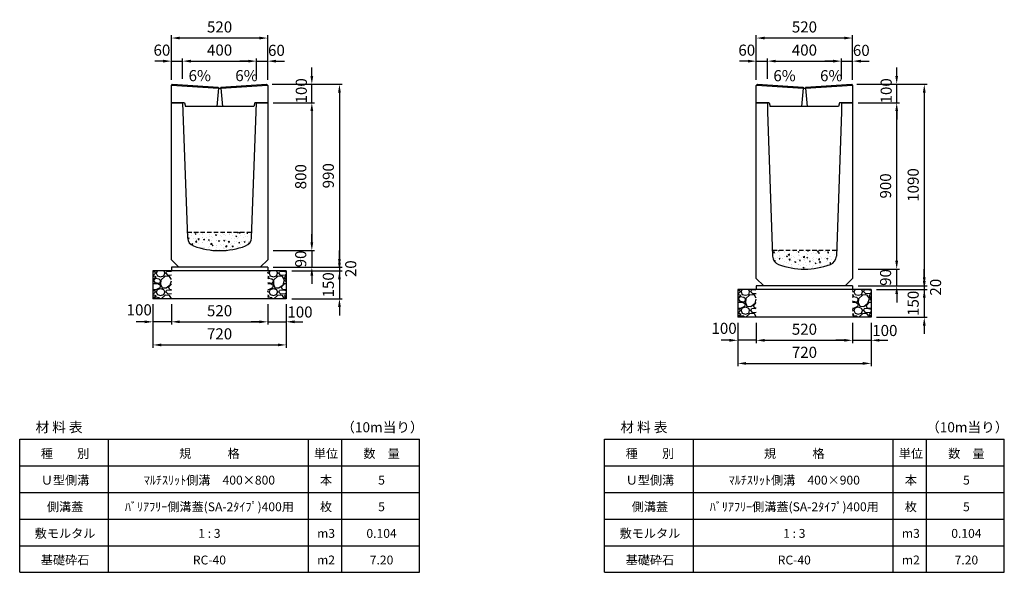
# Model space of a CAD drawing. Extents: x 0 to 17960, y 0 to 11389.
# Drawn here: x 12640 to 17960, y 8400 to 11389 of the extents above; entities that cross this region are included whole.
import ezdxf

# ---------------------------------------------------------------- set-up
doc = ezdxf.new("R2010")
doc.units = 0
doc.header["$LTSCALE"] = 0.5
doc.linetypes.add('HIDDEN2', pattern=[4.7625, 3.175, -1.5875])
doc.layers.get('0').update_dxf_attribs({"linetype": 'CONTINUOUS'})
doc.layers.get('DEFPOINTS').update_dxf_attribs({"linetype": 'CONTINUOUS'})
doc.layers.add('寸法引出', color=2, linetype='CONTINUOUS')
doc.layers.add('鉄筋', color=4, linetype='CONTINUOUS')
doc.styles.add('SANWA', font='txt')
doc.dimstyles.new('SANWA', dxfattribs={"dimscale": 0, "dimtxt": 2, "dimasz": 1.5, "dimexe": 0.5, "dimexo": 1, "dimgap": 1, "dimtad": 1, "dimdec": 4, "dimdsep": 46, "dimtxsty": 'SANWA', "dimcen": 0, "dimclrd": 2, "dimclre": 2, "dimclrt": 2, "dimadec": 0, "dimazin": 0, "dimtfac": 1, "dimtdec": 4, "dimtix": 1, "dimtmove": 0, "dimatfit": 3, "dimfxl": 0, "dimtolj": 1, "dimtzin": 0, "dimarcsym": 0})
pattern_1 = [(228.01279, (73.152, 8291.6), (-812.8, -914.4), [13.66886, -1353.21935]), (184.96974, (64.008, 8281.44), (1219.1999995, 101.6000058), [23.4562, -2322.16196]), (132.510447, (40.64, 8279.408), (1016.0000004, -1117.5999996), [16.53926, -1637.3889]), (267.27369, (1.016, 8254.008), (101.6000002, 2032), [21.3602, -2114.6575]), (292.833654, (0, 8232.672), (-508, 1219.2), [20.94535, -2073.5923]), (357.27369, (8.128, 8213.368), (-2032, 101.6000002), [21.3602, -2114.6575]), (37.69424, (29.464, 8212.352), (-1320.79999994, -1016.0000001), [28.24775, -2796.5246]), (72.255328, (51.816, 8229.624), (711.2000002, 2235.1999999), [26.6688, -2640.21026]), (121.429566, (59.944, 8255.024), (-812.8000001, 1320.7999999), [21.4325, -2121.82183]), (175.23636, (48.768, 8273.312), (1117.6, -101.6), [24.46853, -1198.9575]), (222.397438, (24.384, 8275.344), (-1219.19999996, -1117.60000004), [31.6431, -3132.6709]), (138.814075, (101.6, 8252.992), (-711.2, 609.6), [10.8002, -1069.22263]), (171.469234, (93.472, 8260.104), (1320.8, -203.1999998), [20.5473, -2034.18556]), (225, (73.15, 8263.15), (-1e-14, -101.6), [14.3684, -129.3157]), (203.19859, (66.04, 8275.344), (508, 203.2), [7.73765, -766.0249]), (291.80141, (58.928, 8272.296), (-101.6, 304.8), [10.9426, -536.1901]), (30.96376, (62.992, 8262.136), (304.8, 203.2), [17.7728, -574.6519]), (161.56505, (78.232, 8271.28), (203.2, -101.6), [12.8515, -308.4359]), (16.38954, (0, 8272.296), (1016, 304.8), [18.0035, -1782.35307]), (70.346176, (17.272, 8277.376), (-406.4, -1117.6), [15.10396, -1495.2886]), (293.19859, (78.232, 8291.6), (-203.2, 508), [15.4752, -758.28734]), (343.61046, (84.328, 8277.376), (-1016, 304.8), [18.0035, -1782.35307]), (339.443955, (0, 8209.304), (-508, 203.2), [17.3614, -850.7094]), (294.77514, (16.256, 8203.208), (-508.0000006, 1117.5999997), [14.5469, -1440.14374]), (66.80141, (79.248, 8190), (203.2, 508), [15.4752, -758.28734]), (17.354025, (85.344, 8204.224), (-1320.8, -406.4), [17.0313, -1686.09504]), (69.443955, (29.464, 8190), (-203.2, -508), [8.6807, -859.3901]), (101.30993, (73.152, 8190), (-101.6, 406.4), [5.1806, -512.8798]), (165.96376, (72.136, 8195.08), (304.8, -101.6), [20.94535, -397.9622]), (186.009006, (51.816, 8200.16), (1016, 101.6), [19.4107, -1921.6546]), (303.69007, (62.992, 8252.992), (-101.6, 203.2), [14.65296, -351.67105]), (353.157227, (71.12, 8240.8), (1727.2, -203.1999999), [25.58227, -2532.64036]), (60.945396, (96.52, 8237.752), (-406.4, -711.2), [10.46033, -1035.5757]), (90, (101.6, 8246.9), (-101.6, 101.6), [6.096, -95.504]), (120.256437, (49.784, 8203.208), (406.4, -711.2), [14.1147, -1397.35763]), (48.01279, (42.672, 8215.4), (812.8, 914.4), [27.3377, -1339.5505]), (0, (60.96, 8235.72), (101.6, 101.6), [26.416, -75.184]), (325.304846, (87.376, 8235.72), (1016.0000004, -711.1999995), [16.0644, -1590.37267]), (254.0546, (100.584, 8226.576), (-101.6, -406.4), [14.79316, -724.866]), (207.645975, (96.52, 8212.352), (-1930.4000001, -1015.9999999), [24.0858, -2384.4986]), (175.42608, (75.184, 8201.176), (-1320.8, 101.6), [25.4812, -2522.63386])]
pattern_2 = [(228.01279, (-3086.848, 8391.6), (-812.8, -914.4), [13.66886, -1353.21935]), (184.96974, (-3095.992, 8381.44), (1219.1999995, 101.6000058), [23.4562, -2322.16196]), (132.510447, (-3119.36, 8379.408), (1016.0000004, -1117.5999996), [16.53926, -1637.3889]), (267.27369, (-3158.984, 8354.008), (101.6000002, 2032), [21.3602, -2114.6575]), (292.833654, (-3160, 8332.672), (-508, 1219.2), [20.94535, -2073.5923]), (357.27369, (-3151.872, 8313.368), (-2032, 101.6000002), [21.3602, -2114.6575]), (37.69424, (-3130.536, 8312.352), (-1320.79999994, -1016.0000001), [28.24775, -2796.5246]), (72.255328, (-3108.184, 8329.624), (711.2000002, 2235.1999999), [26.6688, -2640.21026]), (121.429566, (-3100.056, 8355.024), (-812.8000001, 1320.7999999), [21.4325, -2121.82183]), (175.23636, (-3111.232, 8373.312), (1117.6, -101.6), [24.46853, -1198.9575]), (222.397438, (-3135.616, 8375.344), (-1219.19999996, -1117.60000004), [31.6431, -3132.6709]), (138.814075, (-3058.4, 8352.992), (-711.2, 609.6), [10.8002, -1069.22263]), (171.469234, (-3066.528, 8360.104), (1320.8, -203.1999998), [20.5473, -2034.18556]), (225, (-3086.85, 8363.15), (-1e-14, -101.6), [14.3684, -129.3157]), (203.19859, (-3093.96, 8375.344), (508, 203.2), [7.73765, -766.0249]), (291.80141, (-3101.072, 8372.296), (-101.6, 304.8), [10.9426, -536.1901]), (30.96376, (-3097.008, 8362.136), (304.8, 203.2), [17.7728, -574.6519]), (161.56505, (-3081.768, 8371.28), (203.2, -101.6), [12.8515, -308.4359]), (16.38954, (-3160, 8372.296), (1016, 304.8), [18.0035, -1782.35307]), (70.346176, (-3142.728, 8377.376), (-406.4, -1117.6), [15.10396, -1495.2886]), (293.19859, (-3081.768, 8391.6), (-203.2, 508), [15.4752, -758.28734]), (343.61046, (-3075.672, 8377.376), (-1016, 304.8), [18.0035, -1782.35307]), (339.443955, (-3160, 8309.304), (-508, 203.2), [17.3614, -850.7094]), (294.77514, (-3143.744, 8303.208), (-508.0000006, 1117.5999997), [14.5469, -1440.14374]), (66.80141, (-3080.752, 8290), (203.2, 508), [15.4752, -758.28734]), (17.354025, (-3074.656, 8304.224), (-1320.8, -406.4), [17.0313, -1686.09504]), (69.443955, (-3130.536, 8290), (-203.2, -508), [8.6807, -859.3901]), (101.30993, (-3086.848, 8290), (-101.6, 406.4), [5.1806, -512.8798]), (165.96376, (-3087.864, 8295.08), (304.8, -101.6), [20.94535, -397.9622]), (186.009006, (-3108.184, 8300.16), (1016, 101.6), [19.4107, -1921.6546]), (303.69007, (-3097.008, 8352.992), (-101.6, 203.2), [14.65296, -351.67105]), (353.157227, (-3088.88, 8340.8), (1727.2, -203.1999999), [25.58227, -2532.64036]), (60.945396, (-3063.48, 8337.752), (-406.4, -711.2), [10.46033, -1035.5757]), (90, (-3058.4, 8346.9), (-101.6, 101.6), [6.096, -95.504]), (120.256437, (-3110.216, 8303.208), (406.4, -711.2), [14.1147, -1397.35763]), (48.01279, (-3117.328, 8315.4), (812.8, 914.4), [27.3377, -1339.5505]), (0, (-3099.04, 8335.72), (101.6, 101.6), [26.416, -75.184]), (325.304846, (-3072.624, 8335.72), (1016.0000004, -711.1999995), [16.0644, -1590.37267]), (254.0546, (-3059.416, 8326.576), (-101.6, -406.4), [14.79316, -724.866]), (207.645975, (-3063.48, 8312.352), (-1930.4000001, -1015.9999999), [24.0858, -2384.4986]), (175.42608, (-3084.816, 8301.176), (-1320.8, 101.6), [25.4812, -2522.63386])]

# ---------------------------------------------------------------- blocks, each defined once
blk = doc.blocks.new('*D159')
at = {"layer": 'DEFPOINTS', "color": 0}
for p in [(17134, 11040), (17378.5, 11040), (17140, 10940)]:
    blk.add_point(p, dxfattribs=at)
at = {"layer": '寸法引出', "lineweight": -2}
for p, q in [((17378.5, 11085), (17378.5, 11130)), ((17164, 11040), (17393.5, 11040)), ((17378.5, 10940), (17378.5, 11040)), ((17170, 10940), (17393.5, 10940)), ((17378.5, 10895), (17378.5, 10850))]:
    blk.add_line(p, q, dxfattribs=at)
at = {"layer": '寸法引出'}
for points in [[(17371, 11085), (17386, 11085), (17378.5, 11040)], [(17371, 10895), (17386, 10895), (17378.5, 10940)]]:
    blk.add_solid(points, dxfattribs=at)
at = {"layer": '寸法引出', "insert": (17321.7, 11004.4), "char_height": 60, "attachment_point": 5, "rotation": 90, "style": 'SANWA'}
blk.add_mtext('\\A1;100', dxfattribs=at)
blk = doc.blocks.new('*D160')
at = {"layer": 'DEFPOINTS', "color": 0}
for p in [(16680, 11165), (16620, 11034), (16680, 11040)]:
    blk.add_point(p, dxfattribs=at)
at = {"layer": '寸法引出', "lineweight": -2}
for p, q in [((16620, 11064), (16620, 11180)), ((16680, 11070), (16680, 11180)), ((16575, 11165), (16530, 11165)), ((16620, 11165), (16680, 11165)), ((16725, 11165), (16770, 11165))]:
    blk.add_line(p, q, dxfattribs=at)
at = {"layer": '寸法引出'}
for points in [[(16575, 11172.5), (16575, 11157.5), (16620, 11165)], [(16725, 11172.5), (16725, 11157.5), (16680, 11165)]]:
    blk.add_solid(points, dxfattribs=at)
at = {"layer": '寸法引出', "insert": (16568.5, 11224.5), "char_height": 60, "attachment_point": 5, "style": 'SANWA'}
blk.add_mtext('\\A1;60', dxfattribs=at)
blk = doc.blocks.new('*D161')
at = {"layer": 'DEFPOINTS', "color": 0}
for p in [(17080, 11165), (16680, 11040), (17080, 11040)]:
    blk.add_point(p, dxfattribs=at)
at = {"layer": '寸法引出', "lineweight": -2}
for p, q in [((16680, 11070), (16680, 11180)), ((17080, 11070), (17080, 11180)), ((16725, 11165), (17035, 11165))]:
    blk.add_line(p, q, dxfattribs=at)
at = {"layer": '寸法引出'}
for points in [[(16725, 11172.5), (16725, 11157.5), (16680, 11165)], [(17035, 11172.5), (17035, 11157.5), (17080, 11165)]]:
    blk.add_solid(points, dxfattribs=at)
at = {"layer": '寸法引出', "insert": (16880, 11225), "char_height": 60, "attachment_point": 5, "style": 'SANWA'}
blk.add_mtext('\\A1;400', dxfattribs=at)
blk = doc.blocks.new('*D162')
at = {"layer": 'DEFPOINTS', "color": 0}
for p in [(17140, 11165), (17080, 11040), (17140, 11034)]:
    blk.add_point(p, dxfattribs=at)
at = {"layer": '寸法引出', "lineweight": -2}
for p, q in [((17080, 11070), (17080, 11180)), ((17140, 11064), (17140, 11180)), ((17035, 11165), (16990, 11165)), ((17080, 11165), (17140, 11165)), ((17185, 11165), (17230, 11165))]:
    blk.add_line(p, q, dxfattribs=at)
at = {"layer": '寸法引出'}
for points in [[(17035, 11172.5), (17035, 11157.5), (17080, 11165)], [(17185, 11172.5), (17185, 11157.5), (17140, 11165)]]:
    blk.add_solid(points, dxfattribs=at)
at = {"layer": '寸法引出', "insert": (17187.2, 11223.4), "char_height": 60, "attachment_point": 5, "style": 'SANWA'}
blk.add_mtext('\\A1;60', dxfattribs=at)
blk = doc.blocks.new('*D163')
at = {"layer": 'DEFPOINTS', "color": 0}
for p in [(16620, 11290), (16620, 11034), (17140, 11034)]:
    blk.add_point(p, dxfattribs=at)
at = {"layer": '寸法引出', "lineweight": -2}
for p, q in [((16620, 11064), (16620, 11305)), ((17095, 11290), (16665, 11290)), ((17140, 11064), (17140, 11305))]:
    blk.add_line(p, q, dxfattribs=at)
at = {"layer": '寸法引出'}
for points in [[(16665, 11297.5), (16665, 11282.5), (16620, 11290)], [(17095, 11297.5), (17095, 11282.5), (17140, 11290)]]:
    blk.add_solid(points, dxfattribs=at)
at = {"layer": '寸法引出', "insert": (16880, 11350), "char_height": 60, "attachment_point": 5, "style": 'SANWA'}
blk.add_mtext('\\A1;520', dxfattribs=at)
blk = doc.blocks.new('*D164')
at = {"layer": 'DEFPOINTS', "color": 0}
for p in [(17140, 9950), (17240, 9930), (17527.6, 9930)]:
    blk.add_point(p, dxfattribs=at)
at = {"layer": '寸法引出', "lineweight": -2}
for p, q in [((17527.6, 9995), (17527.6, 10040)), ((17170, 9950), (17542.6, 9950)), ((17527.6, 9950), (17527.6, 9930)), ((17270, 9930), (17542.6, 9930)), ((17527.6, 9885), (17527.6, 9840))]:
    blk.add_line(p, q, dxfattribs=at)
at = {"layer": '寸法引出'}
for points in [[(17520.1, 9995), (17535.1, 9995), (17527.6, 9950)], [(17520.1, 9885), (17535.1, 9885), (17527.6, 9930)]]:
    blk.add_solid(points, dxfattribs=at)
at = {"layer": '寸法引出', "insert": (17588.7, 9942.2), "char_height": 60, "attachment_point": 5, "rotation": 90, "style": 'SANWA'}
blk.add_mtext('\\A1;20', dxfattribs=at)
blk = doc.blocks.new('*D165')
at = {"layer": 'DEFPOINTS', "color": 0}
for p in [(17240, 9930), (17240, 9780), (17527.6, 9780)]:
    blk.add_point(p, dxfattribs=at)
at = {"layer": '寸法引出', "lineweight": -2}
for p, q in [((17527.6, 9975), (17527.6, 10020)), ((17270, 9930), (17542.6, 9930)), ((17527.6, 9930), (17527.6, 9780)), ((17270, 9780), (17542.6, 9780)), ((17527.6, 9735), (17527.6, 9690))]:
    blk.add_line(p, q, dxfattribs=at)
at = {"layer": '寸法引出'}
for points in [[(17520.1, 9975), (17535.1, 9975), (17527.6, 9930)], [(17520.1, 9735), (17535.1, 9735), (17527.6, 9780)]]:
    blk.add_solid(points, dxfattribs=at)
at = {"layer": '寸法引出', "insert": (17467.6, 9855), "char_height": 60, "attachment_point": 5, "rotation": 90, "style": 'SANWA'}
blk.add_mtext('\\A1;150', dxfattribs=at)
blk = doc.blocks.new('*D166')
at = {"layer": 'DEFPOINTS', "color": 0}
for p in [(17140, 10040), (17378.5, 10040), (17140, 9950)]:
    blk.add_point(p, dxfattribs=at)
at = {"layer": '寸法引出', "lineweight": -2}
for p, q in [((17378.5, 10085), (17378.5, 10130)), ((17170, 10040), (17393.5, 10040)), ((17378.5, 9950), (17378.5, 10040)), ((17170, 9950), (17393.5, 9950)), ((17378.5, 9905), (17378.5, 9860))]:
    blk.add_line(p, q, dxfattribs=at)
at = {"layer": '寸法引出'}
for points in [[(17371, 10085), (17386, 10085), (17378.5, 10040)], [(17371, 9905), (17386, 9905), (17378.5, 9950)]]:
    blk.add_solid(points, dxfattribs=at)
at = {"layer": '寸法引出', "insert": (17318.5, 9995), "char_height": 60, "attachment_point": 5, "rotation": 90, "style": 'SANWA'}
blk.add_mtext('\\A1;90', dxfattribs=at)
blk = doc.blocks.new('*D167')
at = {"layer": 'DEFPOINTS', "color": 0}
for p in [(17140, 10940), (17378.5, 10940), (17140, 10040)]:
    blk.add_point(p, dxfattribs=at)
at = {"layer": '寸法引出', "lineweight": -2}
for p, q in [((17170, 10940), (17393.5, 10940)), ((17378.5, 10085), (17378.5, 10895)), ((17170, 10040), (17393.5, 10040))]:
    blk.add_line(p, q, dxfattribs=at)
at = {"layer": '寸法引出'}
for points in [[(17371, 10895), (17386, 10895), (17378.5, 10940)], [(17371, 10085), (17386, 10085), (17378.5, 10040)]]:
    blk.add_solid(points, dxfattribs=at)
at = {"layer": '寸法引出', "insert": (17318.5, 10490), "char_height": 60, "attachment_point": 5, "rotation": 90, "style": 'SANWA'}
blk.add_mtext('\\A1;900', dxfattribs=at)
blk = doc.blocks.new('*D168')
at = {"layer": 'DEFPOINTS', "color": 0}
for p in [(17134, 11040), (17140, 9950), (17527.6, 9950)]:
    blk.add_point(p, dxfattribs=at)
at = {"layer": '寸法引出', "lineweight": -2}
for p, q in [((17164, 11040), (17542.6, 11040)), ((17527.6, 10995), (17527.6, 9995)), ((17170, 9950), (17542.6, 9950))]:
    blk.add_line(p, q, dxfattribs=at)
at = {"layer": '寸法引出'}
for points in [[(17520.1, 10995), (17535.1, 10995), (17527.6, 11040)], [(17520.1, 9995), (17535.1, 9995), (17527.6, 9950)]]:
    blk.add_solid(points, dxfattribs=at)
at = {"layer": '寸法引出', "insert": (17467.6, 10495), "char_height": 60, "attachment_point": 5, "rotation": 90, "style": 'SANWA'}
blk.add_mtext('\\A1;1090', dxfattribs=at)
blk = doc.blocks.new('*D169')
at = {"layer": 'DEFPOINTS', "color": 0}
for p in [(13974, 11040), (14218.5, 11040), (13980, 10940)]:
    blk.add_point(p, dxfattribs=at)
at = {"layer": '寸法引出', "lineweight": -2}
for p, q in [((14218.5, 11085), (14218.5, 11130)), ((14004, 11040), (14233.5, 11040)), ((14218.5, 10940), (14218.5, 11040)), ((14010, 10940), (14233.5, 10940)), ((14218.5, 10895), (14218.5, 10850))]:
    blk.add_line(p, q, dxfattribs=at)
at = {"layer": '寸法引出'}
for points in [[(14211, 11085), (14226, 11085), (14218.5, 11040)], [(14211, 10895), (14226, 10895), (14218.5, 10940)]]:
    blk.add_solid(points, dxfattribs=at)
at = {"layer": '寸法引出', "insert": (14161.7, 11004.4), "char_height": 60, "attachment_point": 5, "rotation": 90, "style": 'SANWA'}
blk.add_mtext('\\A1;100', dxfattribs=at)
blk = doc.blocks.new('*D170')
at = {"layer": 'DEFPOINTS', "color": 0}
for p in [(13520, 11165), (13460, 11034), (13520, 11040)]:
    blk.add_point(p, dxfattribs=at)
at = {"layer": '寸法引出', "lineweight": -2}
for p, q in [((13460, 11064), (13460, 11180)), ((13520, 11070), (13520, 11180)), ((13415, 11165), (13370, 11165)), ((13460, 11165), (13520, 11165)), ((13565, 11165), (13610, 11165))]:
    blk.add_line(p, q, dxfattribs=at)
at = {"layer": '寸法引出'}
for points in [[(13415, 11172.5), (13415, 11157.5), (13460, 11165)], [(13565, 11172.5), (13565, 11157.5), (13520, 11165)]]:
    blk.add_solid(points, dxfattribs=at)
at = {"layer": '寸法引出', "insert": (13408.5, 11224.5), "char_height": 60, "attachment_point": 5, "style": 'SANWA'}
blk.add_mtext('\\A1;60', dxfattribs=at)
blk = doc.blocks.new('*D171')
at = {"layer": 'DEFPOINTS', "color": 0}
for p in [(13920, 11165), (13520, 11040), (13920, 11040)]:
    blk.add_point(p, dxfattribs=at)
at = {"layer": '寸法引出', "lineweight": -2}
for p, q in [((13520, 11070), (13520, 11180)), ((13920, 11070), (13920, 11180)), ((13565, 11165), (13875, 11165))]:
    blk.add_line(p, q, dxfattribs=at)
at = {"layer": '寸法引出'}
for points in [[(13565, 11172.5), (13565, 11157.5), (13520, 11165)], [(13875, 11172.5), (13875, 11157.5), (13920, 11165)]]:
    blk.add_solid(points, dxfattribs=at)
at = {"layer": '寸法引出', "insert": (13720, 11225), "char_height": 60, "attachment_point": 5, "style": 'SANWA'}
blk.add_mtext('\\A1;400', dxfattribs=at)
blk = doc.blocks.new('*D172')
at = {"layer": 'DEFPOINTS', "color": 0}
for p in [(13980, 11165), (13920, 11040), (13980, 11034)]:
    blk.add_point(p, dxfattribs=at)
at = {"layer": '寸法引出', "lineweight": -2}
for p, q in [((13920, 11070), (13920, 11180)), ((13980, 11064), (13980, 11180)), ((13875, 11165), (13830, 11165)), ((13920, 11165), (13980, 11165)), ((14025, 11165), (14070, 11165))]:
    blk.add_line(p, q, dxfattribs=at)
at = {"layer": '寸法引出'}
for points in [[(13875, 11172.5), (13875, 11157.5), (13920, 11165)], [(14025, 11172.5), (14025, 11157.5), (13980, 11165)]]:
    blk.add_solid(points, dxfattribs=at)
at = {"layer": '寸法引出', "insert": (14027.2, 11223.4), "char_height": 60, "attachment_point": 5, "style": 'SANWA'}
blk.add_mtext('\\A1;60', dxfattribs=at)
blk = doc.blocks.new('*D173')
at = {"layer": 'DEFPOINTS', "color": 0}
for p in [(13460, 11290), (13460, 11034), (13980, 11034)]:
    blk.add_point(p, dxfattribs=at)
at = {"layer": '寸法引出', "lineweight": -2}
for p, q in [((13460, 11064), (13460, 11305)), ((13935, 11290), (13505, 11290)), ((13980, 11064), (13980, 11305))]:
    blk.add_line(p, q, dxfattribs=at)
at = {"layer": '寸法引出'}
for points in [[(13505, 11297.5), (13505, 11282.5), (13460, 11290)], [(13935, 11297.5), (13935, 11282.5), (13980, 11290)]]:
    blk.add_solid(points, dxfattribs=at)
at = {"layer": '寸法引出', "insert": (13720, 11350), "char_height": 60, "attachment_point": 5, "style": 'SANWA'}
blk.add_mtext('\\A1;520', dxfattribs=at)
blk = doc.blocks.new('*D174')
at = {"layer": 'DEFPOINTS', "color": 0}
for p in [(13980, 10050), (14080, 10030), (14367.6, 10030)]:
    blk.add_point(p, dxfattribs=at)
at = {"layer": '寸法引出', "lineweight": -2}
for p, q in [((14367.6, 10095), (14367.6, 10140)), ((14010, 10050), (14382.6, 10050)), ((14110, 10030), (14382.6, 10030)), ((14367.6, 10050), (14367.6, 10030)), ((14367.6, 9985), (14367.6, 9940))]:
    blk.add_line(p, q, dxfattribs=at)
at = {"layer": '寸法引出'}
for points in [[(14360.1, 10095), (14375.1, 10095), (14367.6, 10050)], [(14360.1, 9985), (14375.1, 9985), (14367.6, 10030)]]:
    blk.add_solid(points, dxfattribs=at)
at = {"layer": '寸法引出', "insert": (14428.7, 10042.2), "char_height": 60, "attachment_point": 5, "rotation": 90, "style": 'SANWA'}
blk.add_mtext('\\A1;20', dxfattribs=at)
blk = doc.blocks.new('*D175')
at = {"layer": 'DEFPOINTS', "color": 0}
for p in [(14080, 10030), (14080, 9880), (14367.6, 9880)]:
    blk.add_point(p, dxfattribs=at)
at = {"layer": '寸法引出', "lineweight": -2}
for p, q in [((14367.6, 10075), (14367.6, 10120)), ((14110, 10030), (14382.6, 10030)), ((14367.6, 10030), (14367.6, 9880)), ((14110, 9880), (14382.6, 9880)), ((14367.6, 9835), (14367.6, 9790))]:
    blk.add_line(p, q, dxfattribs=at)
at = {"layer": '寸法引出'}
for points in [[(14360.1, 10075), (14375.1, 10075), (14367.6, 10030)], [(14360.1, 9835), (14375.1, 9835), (14367.6, 9880)]]:
    blk.add_solid(points, dxfattribs=at)
at = {"layer": '寸法引出', "insert": (14307.6, 9955), "char_height": 60, "attachment_point": 5, "rotation": 90, "style": 'SANWA'}
blk.add_mtext('\\A1;150', dxfattribs=at)
blk = doc.blocks.new('*D204')
at = {"layer": 'DEFPOINTS', "color": 0}
for p in [(13980, 10940), (13980, 10140), (14218.5, 10140)]:
    blk.add_point(p, dxfattribs=at)
at = {"layer": '寸法引出', "lineweight": -2}
for p, q in [((14010, 10940), (14233.5, 10940)), ((14218.5, 10895), (14218.5, 10185)), ((14010, 10140), (14233.5, 10140))]:
    blk.add_line(p, q, dxfattribs=at)
at = {"layer": '寸法引出'}
for points in [[(14211, 10895), (14226, 10895), (14218.5, 10940)], [(14211, 10185), (14226, 10185), (14218.5, 10140)]]:
    blk.add_solid(points, dxfattribs=at)
at = {"layer": '寸法引出', "insert": (14158.5, 10540), "char_height": 60, "attachment_point": 5, "rotation": 90, "style": 'SANWA'}
blk.add_mtext('\\A1;800', dxfattribs=at)
blk = doc.blocks.new('*D205')
at = {"layer": 'DEFPOINTS', "color": 0}
for p in [(13980, 10140), (13980, 10050), (14218.5, 10050)]:
    blk.add_point(p, dxfattribs=at)
at = {"layer": '寸法引出', "lineweight": -2}
for p, q in [((14218.5, 10185), (14218.5, 10230)), ((14010, 10140), (14233.5, 10140)), ((14218.5, 10140), (14218.5, 10050)), ((14010, 10050), (14233.5, 10050)), ((14218.5, 10005), (14218.5, 9960))]:
    blk.add_line(p, q, dxfattribs=at)
at = {"layer": '寸法引出'}
for points in [[(14211, 10185), (14226, 10185), (14218.5, 10140)], [(14211, 10005), (14226, 10005), (14218.5, 10050)]]:
    blk.add_solid(points, dxfattribs=at)
at = {"layer": '寸法引出', "insert": (14158.5, 10095), "char_height": 60, "attachment_point": 5, "rotation": 90, "style": 'SANWA'}
blk.add_mtext('\\A1;90', dxfattribs=at)
blk = doc.blocks.new('*D206')
at = {"layer": 'DEFPOINTS', "color": 0}
for p in [(13974, 11040), (13980, 10050), (14367.6, 10050)]:
    blk.add_point(p, dxfattribs=at)
at = {"layer": '寸法引出', "lineweight": -2}
for p, q in [((14004, 11040), (14382.6, 11040)), ((14367.6, 10995), (14367.6, 10095)), ((14010, 10050), (14382.6, 10050))]:
    blk.add_line(p, q, dxfattribs=at)
at = {"layer": '寸法引出'}
for points in [[(14360.1, 10995), (14375.1, 10995), (14367.6, 11040)], [(14360.1, 10095), (14375.1, 10095), (14367.6, 10050)]]:
    blk.add_solid(points, dxfattribs=at)
at = {"layer": '寸法引出', "insert": (14307.6, 10545), "char_height": 60, "attachment_point": 5, "rotation": 90, "style": 'SANWA'}
blk.add_mtext('\\A1;990', dxfattribs=at)
blk = doc.blocks.new('A$C0C840204')
for p, q in [((0, 114), (6, 120)), ((0, 20), (0, 114)), ((0.3, 114.3), (253.5, 98.8)), ((6, 120), (252.5, 104.9)), ((266.5, 98.8), (519.7, 114.3)), ((267.5, 104.9), (514, 120)), ((514, 120), (520, 114)), ((520, 114), (520, 20)), ((70, 20), (0, 20)), ((445, 0), (75, 0)), ((520, 20), (450, 20))]:
    blk.add_line(p, q)
at = {"ltscale": 15}
for p, q in [((253.5, 98.9), (245, 0)), ((252.5, 104.9), (253.5, 98.9)), ((253.5, 98.9), (266.5, 98.9)), ((267.5, 104.9), (266.5, 98.9)), ((266.5, 98.9), (275, 0)), ((70, 20), (75, 0)), ((450, 20), (445, 0))]:
    blk.add_line(p, q, dxfattribs=at)
at = {"layer": 'DEFPOINTS', "color": 0, "linetype": 'ByBlock'}
for p in [(520, 92), (520, 92), (520, 54), (520, 54)]:
    blk.add_point(p, dxfattribs=at)
blk = doc.blocks.new('A$C2F6E0F18')
blk.add_blockref('A$C0C840204', (0, 0))
blk = doc.blocks.new('*D235')
at = {"layer": 'DEFPOINTS', "color": 0}
for p in [(13460, 9880), (13980, 9880), (13980, 9755)]:
    blk.add_point(p, dxfattribs=at)
at = {"layer": '寸法引出', "lineweight": -2}
for p, q in [((13460, 9850), (13460, 9740)), ((13980, 9850), (13980, 9740)), ((13505, 9755), (13935, 9755))]:
    blk.add_line(p, q, dxfattribs=at)
at = {"layer": '寸法引出'}
for points in [[(13505, 9762.5), (13505, 9747.5), (13460, 9755)], [(13935, 9762.5), (13935, 9747.5), (13980, 9755)]]:
    blk.add_solid(points, dxfattribs=at)
at = {"layer": '寸法引出', "insert": (13720, 9815), "char_height": 60, "attachment_point": 5, "style": 'SANWA'}
blk.add_mtext('\\A1;520', dxfattribs=at)
blk = doc.blocks.new('*D236')
at = {"layer": 'DEFPOINTS', "color": 0}
for p in [(13980, 9880), (14080, 9880), (14080, 9755)]:
    blk.add_point(p, dxfattribs=at)
at = {"layer": '寸法引出', "lineweight": -2}
for p, q in [((13980, 9850), (13980, 9740)), ((14080, 9850), (14080, 9740)), ((13935, 9755), (13890, 9755)), ((13980, 9755), (14080, 9755)), ((14125, 9755), (14170, 9755))]:
    blk.add_line(p, q, dxfattribs=at)
at = {"layer": '寸法引出'}
for points in [[(13935, 9762.5), (13935, 9747.5), (13980, 9755)], [(14125, 9762.5), (14125, 9747.5), (14080, 9755)]]:
    blk.add_solid(points, dxfattribs=at)
at = {"layer": '寸法引出', "insert": (14154.4, 9808.1), "char_height": 60, "attachment_point": 5, "style": 'SANWA'}
blk.add_mtext('\\A1;100', dxfattribs=at)
blk = doc.blocks.new('*D237')
at = {"layer": 'DEFPOINTS', "color": 0}
for p in [(13360, 9880), (13460, 9880), (13360, 9755)]:
    blk.add_point(p, dxfattribs=at)
at = {"layer": '寸法引出', "lineweight": -2}
for p, q in [((13360, 9850), (13360, 9740)), ((13460, 9850), (13460, 9740)), ((13315, 9755), (13270, 9755)), ((13460, 9755), (13360, 9755)), ((13505, 9755), (13550, 9755))]:
    blk.add_line(p, q, dxfattribs=at)
at = {"layer": '寸法引出'}
for points in [[(13315, 9762.5), (13315, 9747.5), (13360, 9755)], [(13505, 9762.5), (13505, 9747.5), (13460, 9755)]]:
    blk.add_solid(points, dxfattribs=at)
at = {"layer": '寸法引出', "insert": (13285.9, 9819.8), "char_height": 60, "attachment_point": 5, "style": 'SANWA'}
blk.add_mtext('\\A1;100', dxfattribs=at)
blk = doc.blocks.new('*D238')
at = {"layer": 'DEFPOINTS', "color": 0}
for p in [(13360, 9880), (14080, 9880), (14080, 9630)]:
    blk.add_point(p, dxfattribs=at)
at = {"layer": '寸法引出', "lineweight": -2}
for p, q in [((13360, 9850), (13360, 9615)), ((14080, 9850), (14080, 9615)), ((13405, 9630), (14035, 9630))]:
    blk.add_line(p, q, dxfattribs=at)
at = {"layer": '寸法引出'}
for points in [[(13405, 9637.5), (13405, 9622.5), (13360, 9630)], [(14035, 9637.5), (14035, 9622.5), (14080, 9630)]]:
    blk.add_solid(points, dxfattribs=at)
at = {"layer": '寸法引出', "insert": (13720, 9690), "char_height": 60, "attachment_point": 5, "style": 'SANWA'}
blk.add_mtext('\\A1;720', dxfattribs=at)
blk = doc.blocks.new('*D239')
at = {"layer": 'DEFPOINTS', "color": 0}
for p in [(16620, 9780), (17140, 9780), (17140, 9655)]:
    blk.add_point(p, dxfattribs=at)
at = {"layer": '寸法引出', "lineweight": -2}
for p, q in [((16620, 9750), (16620, 9640)), ((17140, 9750), (17140, 9640)), ((16665, 9655), (17095, 9655))]:
    blk.add_line(p, q, dxfattribs=at)
at = {"layer": '寸法引出'}
for points in [[(16665, 9662.5), (16665, 9647.5), (16620, 9655)], [(17095, 9662.5), (17095, 9647.5), (17140, 9655)]]:
    blk.add_solid(points, dxfattribs=at)
at = {"layer": '寸法引出', "insert": (16880, 9715), "char_height": 60, "attachment_point": 5, "style": 'SANWA'}
blk.add_mtext('\\A1;520', dxfattribs=at)
blk = doc.blocks.new('*D240')
at = {"layer": 'DEFPOINTS', "color": 0}
for p in [(17140, 9780), (17240, 9780), (17240, 9655)]:
    blk.add_point(p, dxfattribs=at)
at = {"layer": '寸法引出', "lineweight": -2}
for p, q in [((17140, 9750), (17140, 9640)), ((17240, 9750), (17240, 9640)), ((17095, 9655), (17050, 9655)), ((17140, 9655), (17240, 9655)), ((17285, 9655), (17330, 9655))]:
    blk.add_line(p, q, dxfattribs=at)
at = {"layer": '寸法引出'}
for points in [[(17095, 9662.5), (17095, 9647.5), (17140, 9655)], [(17285, 9662.5), (17285, 9647.5), (17240, 9655)]]:
    blk.add_solid(points, dxfattribs=at)
at = {"layer": '寸法引出', "insert": (17314.4, 9708.1), "char_height": 60, "attachment_point": 5, "style": 'SANWA'}
blk.add_mtext('\\A1;100', dxfattribs=at)
blk = doc.blocks.new('*D241')
at = {"layer": 'DEFPOINTS', "color": 0}
for p in [(16520, 9780), (16620, 9780), (16520, 9655)]:
    blk.add_point(p, dxfattribs=at)
at = {"layer": '寸法引出', "lineweight": -2}
for p, q in [((16520, 9750), (16520, 9640)), ((16620, 9750), (16620, 9640)), ((16475, 9655), (16430, 9655)), ((16620, 9655), (16520, 9655)), ((16665, 9655), (16710, 9655))]:
    blk.add_line(p, q, dxfattribs=at)
at = {"layer": '寸法引出'}
for points in [[(16475, 9662.5), (16475, 9647.5), (16520, 9655)], [(16665, 9662.5), (16665, 9647.5), (16620, 9655)]]:
    blk.add_solid(points, dxfattribs=at)
at = {"layer": '寸法引出', "insert": (16445.9, 9719.8), "char_height": 60, "attachment_point": 5, "style": 'SANWA'}
blk.add_mtext('\\A1;100', dxfattribs=at)
blk = doc.blocks.new('*D242')
at = {"layer": 'DEFPOINTS', "color": 0}
for p in [(16520, 9780), (17240, 9780), (17240, 9530)]:
    blk.add_point(p, dxfattribs=at)
at = {"layer": '寸法引出', "lineweight": -2}
for p, q in [((16520, 9750), (16520, 9515)), ((17240, 9750), (17240, 9515)), ((16565, 9530), (17195, 9530))]:
    blk.add_line(p, q, dxfattribs=at)
at = {"layer": '寸法引出'}
for points in [[(16565, 9537.5), (16565, 9522.5), (16520, 9530)], [(17195, 9537.5), (17195, 9522.5), (17240, 9530)]]:
    blk.add_solid(points, dxfattribs=at)
at = {"layer": '寸法引出', "insert": (16880, 9590), "char_height": 60, "attachment_point": 5, "style": 'SANWA'}
blk.add_mtext('\\A1;720', dxfattribs=at)

msp = doc.modelspace()

# ---------------------------------------------------------------- hatches: boundary and pattern name
at = {"layer": '鉄筋'}
h = msp.add_hatch(dxfattribs=at)
h.set_pattern_fill('AR-CONC', color=256, scale=0.3)
h.paths.add_polyline_path([(13893.03041, 10210.79038), (13894.11072, 10240), (13545.88924, 10240), (13546.99122, 10210.20447, 0.3007835951), (13579.36613, 10165.53756, 0.1815889859), (13860.63383, 10165.53756, 0.3039832092)])
h = msp.add_hatch(dxfattribs=at)
h.set_pattern_fill('AR-CONC', color=256, scale=0.3)
h.paths.add_polyline_path([(17052.48397, 10110.37964), (17053.52939, 10140), (16706.47057, 10140), (16707.51599, 10110.37964, 0.3032927517), (16739.98272, 10065.30657, 0.180738924), (17020.01724, 10065.30657, 0.3032927517)])
h = msp.add_hatch(dxfattribs=at)
h.set_pattern_fill('GRAVEL', color=256, scale=4)
h.set_pattern_definition(pattern_2)
h.paths.add_polyline_path([(13459.99998, 10030), (13359.99998, 10030), (13359.99998, 9880), (13459.99998, 9880)])
h = msp.add_hatch(dxfattribs=at)
h.set_pattern_fill('GRAVEL', color=256, scale=4)
h.set_pattern_definition(pattern_2)
h.paths.add_polyline_path([(14079.99998, 10030), (13979.99998, 10030), (13979.99998, 9880), (14079.99998, 9880)])
h = msp.add_hatch(dxfattribs=at)
h.set_pattern_fill('GRAVEL', color=256, scale=4)
h.set_pattern_definition(pattern_1)
h.paths.add_polyline_path([(16619.99998, 9930), (16519.99998, 9930), (16519.99998, 9780), (16619.99998, 9780)])
h = msp.add_hatch(dxfattribs=at)
h.set_pattern_fill('GRAVEL', color=256, scale=4)
h.set_pattern_definition(pattern_1)
h.paths.add_polyline_path([(17239.99998, 9930), (17139.99998, 9930), (17139.99998, 9780), (17239.99998, 9780)])

# ---------------------------------------------------------------- linework, layer by layer
at = {"ltscale": 25}
for p, q in [((13459.99998, 10090), (13459.99998, 10940)), ((13459.99998, 10940), (13519.99998, 10940)), ((13519.99998, 10940), (13546.99122, 10210.20447)), ((13893.00874, 10210.20447), (13919.99998, 10940)), ((13919.99998, 10940), (13979.99998, 10940)), ((13979.99998, 10940), (13979.99998, 10090)), ((16619.99998, 10940), (16679.99998, 10940)), ((16619.99998, 9990), (16619.99998, 10940)), ((16679.99998, 10940), (16679.99998, 10890)), ((17079.99998, 10940), (17139.99998, 10940)), ((17079.99998, 10940), (17079.99998, 10890)), ((17139.99998, 10940), (17139.99998, 9990)), ((16679.99998, 10890), (16707.51599, 10110.37964)), ((17079.99998, 10890), (17052.48397, 10110.37964)), ((13459.99998, 10090), (13499.99998, 10050)), ((13979.99998, 10090), (13939.99998, 10050)), ((16619.99998, 9990), (16659.99998, 9950)), ((17139.99998, 9990), (17099.99998, 9950))]:
    msp.add_line(p, q, dxfattribs=at)
at = {"linetype": 'HIDDEN2', "ltscale": 15}
for p, q in [((13545.88924, 10240), (13894.11072, 10240)), ((17053.52939, 10140), (16706.47057, 10140))]:
    msp.add_line(p, q, dxfattribs=at)
at = {"ltscale": 20}
for p, q in [((14079.99998, 10030), (13359.99998, 10030)), ((13979.99998, 10050), (13459.99998, 10050)), ((17139.99998, 9950), (16619.99998, 9950)), ((17239.99998, 9930), (16519.99998, 9930)), ((14079.99998, 9880), (13359.99998, 9880)), ((17239.99998, 9780), (16519.99998, 9780))]:
    msp.add_line(p, q, dxfattribs=at)
for p, q in [((13359.99998, 10030), (13359.99998, 9880)), ((13459.99998, 10050), (13459.99998, 10030)), ((13979.99998, 10050), (13979.99998, 10030)), ((14079.99998, 10030), (14079.99998, 9880)), ((16619.99998, 9950), (16619.99998, 9930)), ((17139.99998, 9950), (17139.99998, 9930)), ((16519.99998, 9930), (16519.99998, 9780)), ((17239.99998, 9930), (17239.99998, 9780)), ((12639.99998, 8400), (12639.99998, 9120)), ((13119.99998, 8400), (13119.99998, 9120)), ((14199.99998, 8400), (14199.99998, 9120)), ((14379.99998, 8400), (14379.99998, 9120)), ((14799.99998, 8400), (14799.99998, 9120)), ((15799.99998, 8400), (15799.99998, 9120)), ((16279.99998, 8400), (16279.99998, 9120)), ((17359.99998, 8400), (17359.99998, 9120)), ((17539.99998, 8400), (17539.99998, 9120)), ((17959.99998, 8400), (17959.99998, 9120))]:
    msp.add_line(p, q)
at = {"color": 0}
for p, q in [((12639.99998, 9120), (14799.99998, 9120)), ((15799.99998, 9120), (17959.99998, 9120)), ((12639.99998, 8976), (14799.99998, 8976)), ((15799.99998, 8976), (17959.99998, 8976)), ((12639.99998, 8832), (14799.99998, 8832)), ((15799.99998, 8832), (17959.99998, 8832)), ((12639.99998, 8688), (14799.99998, 8688)), ((15799.99998, 8688), (17959.99998, 8688)), ((12639.99998, 8544), (14799.99998, 8544)), ((15799.99998, 8544), (17959.99998, 8544)), ((12639.99998, 8400), (14799.99998, 8400)), ((15799.99998, 8400), (17959.99998, 8400))]:
    msp.add_line(p, q, dxfattribs=at)
at = {"ltscale": 25}
for centre, radius, start, end in [((13596.94536, 10212.34537), 50, 182.45403167, 249.41573156), ((13719.99998, 10540), 400, 249.41573156, 290.58426844), ((13843.0546, 10212.34537), 50, 290.58426844, 357.54596833), ((16757.48488, 10112.14325), 50, 182.02136494, 249.51004604), ((17002.51508, 10112.14325), 50, 290.48995396, 357.97863506), ((16879.99998, 10440), 400, 249.51004604, 290.48995396)]:
    msp.add_arc(centre, radius, start, end, dxfattribs=at)
at = {"layer": 'DEFPOINTS', "color": 0, "linetype": 'ByBlock', "ltscale": 25}
for p in [(13459.99998, 10090), (16619.99998, 9990)]:
    msp.add_point(p, dxfattribs=at)

# ---------------------------------------------------------------- block references
for p in [(13459.99998, 10919.99999), (16619.99999, 10919.99999)]:
    msp.add_blockref('A$C2F6E0F18', p)

# ---------------------------------------------------------------- texts
at = {"attachment_point": 5, "style": 'SANWA'}
for s, insert, char_height in [('\\A1;材 料 表', (12852.73382, 9184.87455), 54), ('\\A1;（10m当り）', (14599.92396, 9184.87455), 54), ('\\A1;材 料 表', (16012.73382, 9184.87455), 54), ('\\A1;（10m当り）', (17759.92396, 9184.87455), 54), ('\\A1;種\u3000\u3000別', (12885.18165, 9042.64221), 48), ('\\A1;規\u3000\u3000\u3000格', (13665.18165, 9042.64221), 48), ('\\A1;単位', (14295.18165, 9042.64221), 48), ('\\A1;数\u3000量', (14595.18165, 9042.64221), 48), ('\\A1;種\u3000\u3000別', (16045.18165, 9042.64221), 48), ('\\A1;規\u3000\u3000\u3000格', (16825.18165, 9042.64221), 48), ('\\A1;単位', (17455.18165, 9042.64221), 48), ('\\A1;数\u3000量', (17755.18165, 9042.64221), 48), ('\\A1;Ｕ型側溝', (12885.18165, 8898.64221), 48), ('\\A1;ﾏﾙﾁｽﾘｯﾄ側溝\u3000400×800', (13665.18165, 8898.64221), 48), ('\\A1;本', (14295.18165, 8898.64221), 48), ('\\A1;5', (14595.18165, 8898.64221), 48), ('\\A1;Ｕ型側溝', (16045.18165, 8898.64221), 48), ('\\A1;ﾏﾙﾁｽﾘｯﾄ側溝\u3000400×900', (16825.18165, 8898.64221), 48), ('\\A1;本', (17455.18165, 8898.64221), 48), ('\\A1;5', (17755.18165, 8898.64221), 48), ('\\A1;側溝蓋', (12885.18165, 8754.64221), 48), ('\\A1;ﾊﾞﾘｱﾌﾘｰ側溝蓋(SA-2ﾀｲﾌﾟ)400用', (13665.18165, 8754.64221), 48), ('\\A1;枚', (14295.18165, 8754.64221), 48), ('\\A1;5', (14595.18165, 8754.64221), 48), ('\\A1;側溝蓋', (16045.18165, 8754.64221), 48), ('\\A1;ﾊﾞﾘｱﾌﾘｰ側溝蓋(SA-2ﾀｲﾌﾟ)400用', (16825.18165, 8754.64221), 48), ('\\A1;枚', (17455.18165, 8754.64221), 48), ('\\A1;5', (17755.18165, 8754.64221), 48), ('\\A1;敷モルタル', (12885.18165, 8610.64221), 48), ('\\A1;1 : 3', (13665.18165, 8610.64221), 48), ('\\A1;m3', (14295.18165, 8610.64221), 48), ('\\A1;0.104', (14595.18165, 8610.64221), 48), ('\\A1;敷モルタル', (16045.18165, 8610.64221), 48), ('\\A1;1 : 3', (16825.18165, 8610.64221), 48), ('\\A1;m3', (17455.18165, 8610.64221), 48), ('\\A1;0.104', (17755.18165, 8610.64221), 48), ('\\A1;基礎砕石', (12885.18165, 8466.64221), 48), ('\\A1;RC-40', (13665.18165, 8466.64221), 48), ('\\A1;m2', (14295.18165, 8466.64221), 48), ('\\A1;7.20', (14595.18165, 8466.64221), 48), ('\\A1;基礎砕石', (16045.18165, 8466.64221), 48), ('\\A1;RC-40', (16825.18165, 8466.64221), 48), ('\\A1;m2', (17455.18165, 8466.64221), 48), ('\\A1;7.20', (17755.18165, 8466.64221), 48)]:
    msp.add_mtext(s, dxfattribs=dict(at, insert=insert, char_height=char_height))
at = {"layer": '寸法引出', "ltscale": 15, "char_height": 60, "attachment_point": 4, "style": 'SANWA'}
for insert in [(13552.447, 11078.97564), (13804.92798, 11078.97564), (16712.11026, 11078.6389), (16964.59124, 11078.6389)]:
    msp.add_mtext('6%', dxfattribs=dict(at, insert=insert))

# ---------------------------------------------------------------- dimensions: what is measured, and where the dimension line sits
at = {"layer": '寸法引出'}
for base, p1, p2, picture, middle in [((13459.99998, 11290), (13979.99998, 11034), (13459.99998, 11034), '*D173', (13719.99998, 11350)), ((16619.99998, 11290), (17139.99998, 11034), (16619.99998, 11034), '*D163', (16879.99998, 11350)), ((13919.99998, 11165), (13519.99998, 11040), (13919.99998, 11040), '*D171', (13719.99998, 11225)), ((17079.99998, 11165), (16679.99998, 11040), (17079.99998, 11040), '*D161', (16879.99998, 11225)), ((14079.99998, 9630), (13359.99998, 9880), (14079.99998, 9880), '*D238', (13719.99998, 9690)), ((13979.99998, 9755), (13459.99998, 9880), (13979.99998, 9880), '*D235', (13719.99998, 9815)), ((17239.99998, 9530), (16519.99998, 9780), (17239.99998, 9780), '*D242', (16879.99998, 9590)), ((17139.99998, 9655), (16619.99998, 9780), (17139.99998, 9780), '*D239', (16879.99998, 9715))]:
    dim = msp.add_linear_dim(base=base, p1=p1, p2=p2, dimstyle='SANWA', override={"dimscale": 30, "dimclrd": 256, "dimclre": 256, "dimclrt": 256, "dimtmove": 2}, dxfattribs=at)
    dim.commit()
    dim.dimension.update_dxf_attribs({"geometry": picture, "text_midpoint": middle})
for base, p1, p2, picture, middle in [((13519.99998, 11165), (13459.99998, 11034), (13519.99998, 11040), '*D170', (13408.4734, 11224.4944)), ((13979.99998, 11165), (13919.99998, 11040), (13979.99998, 11034), '*D172', (14027.17535, 11223.36979)), ((16679.99998, 11165), (16619.99998, 11034), (16679.99998, 11040), '*D160', (16568.4734, 11224.4944)), ((17139.99998, 11165), (17079.99998, 11040), (17139.99998, 11034), '*D162', (17187.17535, 11223.36979)), ((13359.99998, 9755), (13459.99998, 9880), (13359.99998, 9880), '*D237', (13285.87123, 9819.82384)), ((14079.99998, 9755), (13979.99998, 9880), (14079.99998, 9880), '*D236', (14154.41045, 9808.05498)), ((16519.99998, 9655), (16619.99998, 9780), (16519.99998, 9780), '*D241', (16445.87123, 9719.82384)), ((17239.99998, 9655), (17139.99998, 9780), (17239.99998, 9780), '*D240', (17314.41045, 9708.05498))]:
    dim = msp.add_linear_dim(base=base, p1=p1, p2=p2, dimstyle='SANWA', override={"dimscale": 30, "dimclrd": 256, "dimclre": 256, "dimclrt": 256, "dimtmove": 2}, dxfattribs=at)
    dim.commit()
    dim.dimension.update_dxf_attribs({"geometry": picture, "text_midpoint": middle, "dimtype": 160})
for base, p1, p2, picture, middle in [((14218.49695, 11040), (13979.99998, 10940), (13973.99998, 11040), '*D169', (14161.71396, 11004.35686)), ((17378.49695, 11040), (17139.99998, 10940), (17133.99998, 11040), '*D159', (17321.71396, 11004.35686)), ((14367.63045, 10030), (13979.99998, 10050), (14079.99998, 10030), '*D174', (14428.69297, 10042.20152)), ((17527.63045, 9930), (17139.99998, 9950), (17239.99998, 9930), '*D164', (17588.69297, 9942.20152))]:
    dim = msp.add_linear_dim(base=base, p1=p1, p2=p2, angle=90, dimstyle='SANWA', override={"dimscale": 30, "dimclrd": 256, "dimclre": 256, "dimclrt": 256, "dimtmove": 2}, dxfattribs=at)
    dim.commit()
    dim.dimension.update_dxf_attribs({"geometry": picture, "text_midpoint": middle, "dimtype": 160})
for base, p1, p2, picture, middle in [((14367.63045, 10050), (13973.99998, 11040), (13979.99998, 10050), '*D206', (14307.63045, 10545)), ((17527.63045, 9950), (17133.99998, 11040), (17139.99998, 9950), '*D168', (17467.63045, 10495)), ((14218.49695, 10140), (13979.99998, 10940), (13979.99998, 10140), '*D204', (14158.49695, 10540)), ((17378.49695, 10940), (17139.99998, 10040), (17139.99998, 10940), '*D167', (17318.49695, 10490)), ((14218.49695, 10050), (13979.99998, 10140), (13979.99998, 10050), '*D205', (14158.49695, 10095)), ((14367.63045, 9880), (14079.99998, 10030), (14079.99998, 9880), '*D175', (14307.63045, 9955)), ((17378.49695, 10040), (17139.99998, 9950), (17139.99998, 10040), '*D166', (17318.49695, 9995)), ((17527.63045, 9780), (17239.99998, 9930), (17239.99998, 9780), '*D165', (17467.63045, 9855))]:
    dim = msp.add_linear_dim(base=base, p1=p1, p2=p2, angle=90, dimstyle='SANWA', override={"dimscale": 30, "dimclrd": 256, "dimclre": 256, "dimclrt": 256, "dimtmove": 2}, dxfattribs=at)
    dim.commit()
    dim.dimension.update_dxf_attribs({"geometry": picture, "text_midpoint": middle})

doc.saveas('drawing.dxf')
